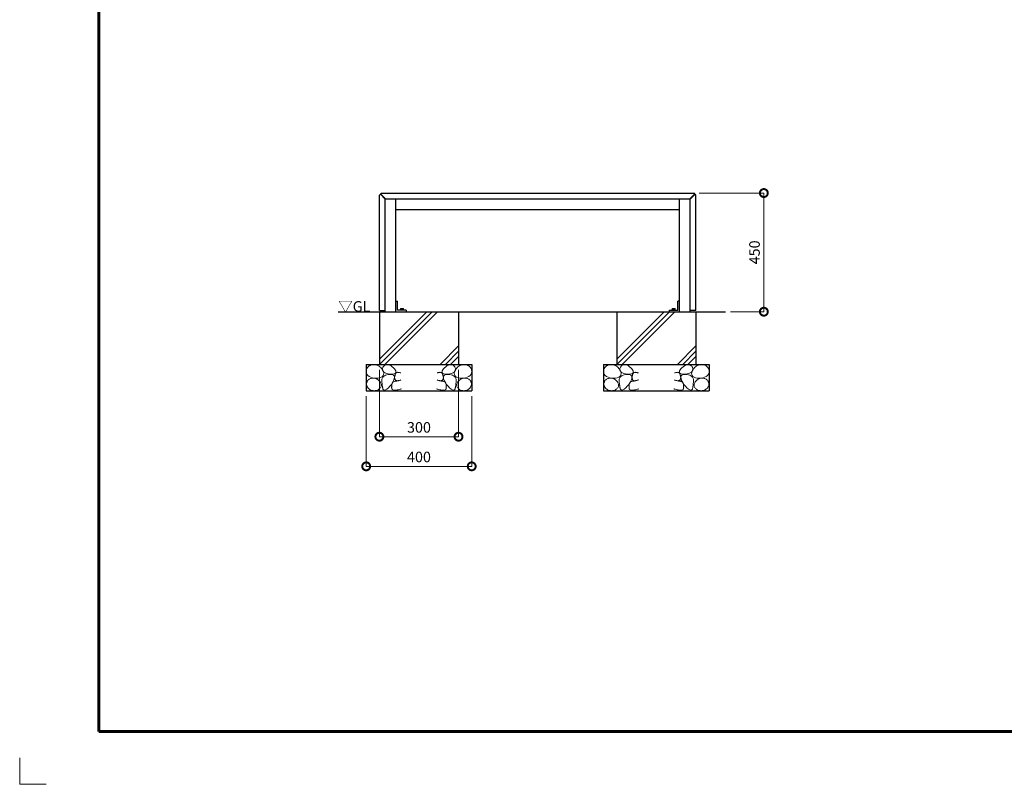
# Model space of a CAD drawing. Extents: x 0 to 420, y 0 to 297.
# Drawn here: x 0 to 187, y 0 to 145 of the extents above; entities that cross this region are included whole.
import ezdxf
from ezdxf.enums import TextEntityAlignment as Align

# ---------------------------------------------------------------- set-up
doc = ezdxf.new("R2010")
doc.units = 0
doc.linetypes.add('Solid', pattern=[0])
doc.layers.add('実線1', color=7, linetype='Continuous', lineweight=25)
doc.layers.add('実線2', color=4, linetype='Continuous', lineweight=15)
doc.styles.add('MSゴシック', font='txt')
doc.styles.add('高さ2MSゴシック', font='txt')

# ---------------------------------------------------------------- blocks, each defined once
blk = doc.blocks.new('_DotSmall')
at = {"color": 0, "linetype": 'ByBlock', "const_width": 0.5}
blk.add_lwpolyline([(-0.0625, 0, 1), (0.0625, 0, 1)], format="xyb", close=True, dxfattribs=at)
blk = doc.blocks.new('a1')
at = {"color": 4, "lineweight": 5}
for p, q in [((0, 5), (0, 0)), ((0, 0), (5, 0))]:
    blk.add_line(p, q, dxfattribs=at)
blk = doc.blocks.new('A3規格図枠')
at = {"lineweight": 60}
for p, q in [((15, 10), (15, 287)), ((410, 10), (15, 10))]:
    blk.add_line(p, q, dxfattribs=at)
blk.add_blockref('a1', (0, 0))
at = {"style": 'MSゴシック', "flags": 8}
for tag, p in [('作図者', (344.5, 19)), ('製作日', (363, 19))]:
    blk.add_attdef(tag, text='', height=2.5, dxfattribs=at).set_placement(p, align=Align.MIDDLE_CENTER)
at = {"style": 'MSゴシック'}
blk.add_attdef('製品名', text='', height=6, dxfattribs=at).set_placement((296.5, 16), align=Align.MIDDLE_CENTER)
at = {"style": 'MSゴシック', "flags": 8}
blk.add_attdef('検図者', text='', height=2.5, dxfattribs=at).set_placement((344.5, 13), align=Align.MIDDLE)

msp = doc.modelspace()

# ---------------------------------------------------------------- linework, layer by layer
at = {"color": 0, "linetype": 'Solid', "lineweight": 9, "ltscale": 0.05}
for p, q in [((72.12, 89.96), (72.12, 89.91)), ((72.12, 89.96), (72.77, 89.96)), ((72.12, 89.91), (72.77, 89.91)), ((72.14, 90.03), (72.14, 89.96)), ((72.75, 90.03), (72.14, 90.03)), ((72.16, 90.19), (72.23, 90.23)), ((72.16, 90.03), (72.16, 90.19)), ((72.23, 90.23), (72.66, 90.23)), ((72.3, 90.2), (72.27, 90.23)), ((72.3, 90.2), (72.37, 90.23)), ((72.3, 90.2), (72.3, 90.03)), ((72.44, 89.96), (72.37, 90.03)), ((72.44, 90.03), (72.52, 89.96)), ((72.59, 90.2), (72.52, 90.23)), ((72.59, 90.2), (72.62, 90.23)), ((72.59, 90.2), (72.59, 90.03)), ((72.73, 90.19), (72.66, 90.23)), ((72.73, 90.19), (72.73, 90.03)), ((72.75, 89.96), (72.75, 90.03)), ((72.77, 89.91), (72.77, 89.96)), ((124.27, 89.96), (123.62, 89.96)), ((123.62, 89.91), (123.62, 89.96)), ((124.27, 89.91), (123.62, 89.91)), ((123.64, 89.96), (123.64, 90.03)), ((123.64, 90.03), (124.25, 90.03)), ((123.66, 90.19), (123.73, 90.23)), ((123.66, 90.19), (123.66, 90.03)), ((124.16, 90.23), (123.73, 90.23)), ((123.8, 90.2), (123.77, 90.23)), ((123.8, 90.2), (123.87, 90.23)), ((123.8, 90.2), (123.8, 90.03)), ((123.94, 90.03), (123.87, 89.96)), ((123.94, 89.96), (124.02, 90.03)), ((124.09, 90.2), (124.02, 90.23)), ((124.09, 90.2), (124.12, 90.23)), ((124.09, 90.2), (124.09, 90.03)), ((124.23, 90.19), (124.16, 90.23)), ((124.23, 90.03), (124.23, 90.19)), ((124.25, 90.03), (124.25, 89.96)), ((124.27, 89.96), (124.27, 89.91)), ((65.69, 78.34), (65.7, 78.46)), ((65.7, 78.46), (65.73, 78.59)), ((65.73, 78.59), (65.76, 78.71)), ((65.76, 78.71), (65.81, 78.82)), ((65.81, 78.82), (65.86, 78.93)), ((65.86, 78.93), (65.93, 79.04)), ((65.93, 79.04), (66.07, 79.19)), ((66.07, 79.19), (66.23, 79.32)), ((66.23, 79.32), (66.41, 79.43)), ((66.41, 79.43), (66.6, 79.51)), ((66.6, 79.51), (66.81, 79.56)), ((66.81, 79.56), (67.03, 79.58)), ((67.03, 79.58), (67.26, 79.58)), ((67.26, 79.58), (67.48, 79.55)), ((67.48, 79.55), (67.71, 79.49)), ((67.71, 79.49), (67.92, 79.4)), ((67.92, 79.4), (68.13, 79.29)), ((68.13, 79.29), (68.3, 79.17)), ((68.3, 79.17), (68.45, 79.03)), ((68.45, 79.03), (68.59, 78.87)), ((68.59, 78.87), (68.72, 78.71)), ((68.72, 78.71), (68.82, 78.54)), ((68.76, 78.64), (68.77, 78.75)), ((68.78, 78.54), (68.76, 78.64)), ((68.77, 78.75), (68.78, 78.86)), ((68.78, 78.86), (68.82, 78.97)), ((68.88, 78.33), (68.78, 78.54)), ((68.82, 78.97), (68.87, 79.08)), ((68.82, 78.54), (68.9, 78.36)), ((68.87, 79.08), (68.93, 79.18)), ((68.93, 79.18), (69, 79.27)), ((69, 79.27), (69.08, 79.36)), ((69.08, 79.36), (69.17, 79.43)), ((69.17, 79.43), (69.27, 79.49)), ((69.27, 79.49), (69.38, 79.54)), ((69.38, 79.54), (69.62, 79.58)), ((69.62, 79.58), (69.87, 79.55)), ((69.87, 79.55), (70.13, 79.47)), ((70.13, 79.47), (70.39, 79.35)), ((70.39, 79.35), (70.63, 79.18)), ((70.63, 79.18), (70.85, 79)), ((70.85, 79), (71.03, 78.79)), ((71.03, 78.79), (71.18, 78.59)), ((71.18, 78.59), (71.28, 78.39)), ((80.21, 78.59), (80.11, 78.39)), ((80.35, 78.79), (80.21, 78.59)), ((80.54, 79), (80.35, 78.79)), ((80.76, 79.18), (80.54, 79)), ((81, 79.35), (80.76, 79.18)), ((81.26, 79.47), (81, 79.35)), ((81.52, 79.55), (81.26, 79.47)), ((81.77, 79.58), (81.52, 79.55)), ((82.01, 79.54), (81.77, 79.58)), ((82.11, 79.49), (82.01, 79.54)), ((82.21, 79.43), (82.11, 79.49)), ((82.31, 79.36), (82.21, 79.43)), ((82.39, 79.27), (82.31, 79.36)), ((82.46, 79.18), (82.39, 79.27)), ((82.52, 79.08), (82.46, 79.18)), ((82.57, 78.54), (82.49, 78.36)), ((82.51, 78.33), (82.61, 78.54)), ((82.57, 78.97), (82.52, 79.08)), ((82.6, 78.86), (82.57, 78.97)), ((82.67, 78.71), (82.57, 78.54)), ((82.62, 78.75), (82.6, 78.86)), ((82.61, 78.54), (82.62, 78.64)), ((82.62, 78.64), (82.62, 78.75)), ((82.79, 78.87), (82.67, 78.71)), ((82.93, 79.03), (82.79, 78.87)), ((83.09, 79.17), (82.93, 79.03)), ((83.26, 79.29), (83.09, 79.17)), ((83.46, 79.4), (83.26, 79.29)), ((83.68, 79.49), (83.46, 79.4)), ((83.9, 79.55), (83.68, 79.49)), ((84.13, 79.58), (83.9, 79.55)), ((84.35, 79.58), (84.13, 79.58)), ((84.57, 79.56), (84.35, 79.58)), ((84.78, 79.51), (84.57, 79.56)), ((84.98, 79.43), (84.78, 79.51)), ((85.16, 79.32), (84.98, 79.43)), ((85.32, 79.19), (85.16, 79.32)), ((85.46, 79.04), (85.32, 79.19)), ((85.52, 78.93), (85.46, 79.04)), ((85.58, 78.82), (85.52, 78.93)), ((85.63, 78.71), (85.58, 78.82)), ((85.66, 78.59), (85.63, 78.71)), ((85.68, 78.46), (85.66, 78.59)), ((85.69, 78.34), (85.68, 78.46)), ((110.69, 78.34), (110.7, 78.46)), ((110.7, 78.46), (110.73, 78.59)), ((110.73, 78.59), (110.76, 78.71)), ((110.76, 78.71), (110.81, 78.82)), ((110.81, 78.82), (110.86, 78.93)), ((110.86, 78.93), (110.93, 79.04)), ((110.93, 79.04), (111.07, 79.19)), ((111.07, 79.19), (111.23, 79.32)), ((111.23, 79.32), (111.41, 79.43)), ((111.41, 79.43), (111.6, 79.51)), ((111.6, 79.51), (111.81, 79.56)), ((111.81, 79.56), (112.03, 79.58)), ((112.03, 79.58), (112.26, 79.58)), ((112.26, 79.58), (112.48, 79.55)), ((112.48, 79.55), (112.71, 79.49)), ((112.71, 79.49), (112.92, 79.4)), ((112.92, 79.4), (113.13, 79.29)), ((113.13, 79.29), (113.3, 79.17)), ((113.3, 79.17), (113.45, 79.03)), ((113.45, 79.03), (113.59, 78.87)), ((113.59, 78.87), (113.72, 78.71)), ((113.72, 78.71), (113.82, 78.54)), ((113.76, 78.64), (113.77, 78.75)), ((113.78, 78.54), (113.76, 78.64)), ((113.77, 78.75), (113.78, 78.86)), ((113.78, 78.86), (113.82, 78.97)), ((113.88, 78.33), (113.78, 78.54)), ((113.82, 78.97), (113.87, 79.08)), ((113.82, 78.54), (113.9, 78.36)), ((113.87, 79.08), (113.93, 79.18)), ((113.93, 79.18), (114, 79.27)), ((114, 79.27), (114.08, 79.36)), ((114.08, 79.36), (114.17, 79.43)), ((114.17, 79.43), (114.27, 79.49)), ((114.27, 79.49), (114.38, 79.54)), ((114.38, 79.54), (114.62, 79.58)), ((114.62, 79.58), (114.87, 79.55)), ((114.87, 79.55), (115.13, 79.47)), ((115.13, 79.47), (115.39, 79.35)), ((115.39, 79.35), (115.63, 79.18)), ((115.63, 79.18), (115.85, 79)), ((115.85, 79), (116.03, 78.79)), ((116.03, 78.79), (116.18, 78.59)), ((116.18, 78.59), (116.28, 78.39)), ((125.21, 78.59), (125.11, 78.39)), ((125.35, 78.79), (125.21, 78.59)), ((125.54, 79), (125.35, 78.79)), ((125.76, 79.18), (125.54, 79)), ((126, 79.35), (125.76, 79.18)), ((126.26, 79.47), (126, 79.35)), ((126.52, 79.55), (126.26, 79.47)), ((126.77, 79.58), (126.52, 79.55)), ((127.01, 79.54), (126.77, 79.58)), ((127.11, 79.49), (127.01, 79.54)), ((127.21, 79.43), (127.11, 79.49)), ((127.31, 79.36), (127.21, 79.43)), ((127.39, 79.27), (127.31, 79.36)), ((127.46, 79.18), (127.39, 79.27)), ((127.52, 79.08), (127.46, 79.18)), ((127.57, 78.54), (127.49, 78.36)), ((127.51, 78.33), (127.61, 78.54)), ((127.57, 78.97), (127.52, 79.08)), ((127.6, 78.86), (127.57, 78.97)), ((127.67, 78.71), (127.57, 78.54)), ((127.62, 78.75), (127.6, 78.86)), ((127.61, 78.54), (127.62, 78.64)), ((127.62, 78.64), (127.62, 78.75)), ((127.79, 78.87), (127.67, 78.71)), ((127.93, 79.03), (127.79, 78.87)), ((128.09, 79.17), (127.93, 79.03)), ((128.26, 79.29), (128.09, 79.17)), ((128.46, 79.4), (128.26, 79.29)), ((128.68, 79.49), (128.46, 79.4)), ((128.9, 79.55), (128.68, 79.49)), ((129.13, 79.58), (128.9, 79.55)), ((129.35, 79.58), (129.13, 79.58)), ((129.57, 79.56), (129.35, 79.58)), ((129.78, 79.51), (129.57, 79.56)), ((129.98, 79.43), (129.78, 79.51)), ((130.16, 79.32), (129.98, 79.43)), ((130.32, 79.19), (130.16, 79.32)), ((130.46, 79.04), (130.32, 79.19)), ((130.52, 78.93), (130.46, 79.04)), ((130.58, 78.82), (130.52, 78.93)), ((130.63, 78.71), (130.58, 78.82)), ((130.66, 78.59), (130.63, 78.71)), ((130.68, 78.46), (130.66, 78.59)), ((130.69, 78.34), (130.68, 78.46)), ((65.7, 78.21), (65.69, 78.34)), ((65.71, 78.09), (65.7, 78.21)), ((65.74, 77.97), (65.71, 78.09)), ((65.78, 77.85), (65.74, 77.97)), ((65.83, 77.74), (65.78, 77.85)), ((66.01, 77.5), (65.83, 77.74)), ((65.93, 76.49), (66.02, 76.6)), ((66.26, 77.31), (66.01, 77.5)), ((66.02, 76.6), (66.12, 76.7)), ((66.12, 76.7), (66.24, 76.79)), ((66.24, 76.79), (66.37, 76.86)), ((66.56, 77.17), (66.26, 77.31)), ((66.37, 76.86), (66.51, 76.92)), ((66.51, 76.92), (66.65, 76.96)), ((66.89, 77.06), (66.56, 77.17)), ((66.65, 76.96), (66.8, 76.99)), ((66.8, 76.99), (66.96, 77)), ((67.25, 77), (66.89, 77.06)), ((66.96, 77), (67.12, 77)), ((67.12, 77), (67.27, 76.98)), ((67.61, 76.98), (67.25, 77)), ((67.27, 76.98), (67.43, 76.94)), ((67.43, 76.94), (67.6, 76.87)), ((67.6, 76.87), (67.77, 76.79)), ((67.95, 77), (67.61, 76.98)), ((67.77, 76.79), (67.93, 76.69)), ((67.93, 76.69), (68.07, 76.57)), ((68.27, 77.07), (67.95, 77)), ((68.07, 76.57), (68.2, 76.44)), ((68.55, 77.18), (68.27, 77.07)), ((68.78, 77.34), (68.55, 77.18)), ((68.63, 76.59), (68.64, 76.72)), ((68.64, 76.45), (68.63, 76.59)), ((68.64, 76.72), (68.66, 76.85)), ((68.66, 76.85), (68.7, 76.97)), ((68.7, 76.97), (68.76, 77.08)), ((68.76, 77.08), (68.83, 77.19)), ((68.93, 77.54), (68.78, 77.34)), ((68.83, 77.19), (68.98, 77.33)), ((69.05, 78.15), (68.88, 78.33)), ((68.9, 78.36), (68.96, 78.18)), ((68.98, 77.68), (68.93, 77.54)), ((68.96, 78.18), (69, 78.01)), ((69, 77.84), (68.98, 77.68)), ((68.98, 77.33), (69.16, 77.45)), ((69, 78.01), (69, 77.84)), ((69.28, 78), (69.05, 78.15)), ((69.16, 77.45), (69.37, 77.55)), ((69.55, 77.89), (69.28, 78)), ((69.37, 77.55), (69.6, 77.63)), ((69.85, 77.8), (69.55, 77.89)), ((69.6, 77.63), (69.84, 77.68)), ((69.84, 77.68), (70.08, 77.71)), ((70.16, 77.75), (69.85, 77.8)), ((70.08, 77.71), (70.31, 77.72)), ((70.46, 77.74), (70.16, 77.75)), ((70.31, 77.72), (70.53, 77.7)), ((70.74, 77.76), (70.46, 77.74)), ((70.53, 77.7), (70.72, 77.64)), ((70.89, 76.54), (70.7, 76.18)), ((70.72, 77.64), (70.87, 77.56)), ((70.98, 77.81), (70.74, 77.76)), ((70.87, 77.56), (70.98, 77.44)), ((71.02, 76.89), (70.89, 76.54)), ((71.17, 77.91), (70.98, 77.81)), ((70.98, 77.44), (71.05, 77.19)), ((71.05, 77.19), (71.02, 76.89)), ((71.09, 77.31), (71.08, 77.26)), ((71.08, 77.26), (71.08, 77.2)), ((71.08, 77.2), (71.08, 77.15)), ((71.08, 77.15), (71.08, 77.09)), ((71.08, 77.09), (71.08, 77.04)), ((71.08, 77.04), (71.09, 76.98)), ((71.1, 77.36), (71.09, 77.31)), ((71.09, 76.98), (71.1, 76.92)), ((71.12, 77.42), (71.1, 77.36)), ((71.1, 76.92), (71.12, 76.87)), ((71.13, 77.47), (71.12, 77.42)), ((71.12, 76.87), (71.14, 76.81)), ((71.15, 77.53), (71.13, 77.47)), ((71.14, 76.81), (71.17, 76.76)), ((71.16, 77.58), (71.15, 77.53)), ((71.18, 77.64), (71.16, 77.58)), ((71.28, 78.04), (71.17, 77.91)), ((71.17, 76.76), (71.2, 76.71)), ((71.2, 77.69), (71.18, 77.64)), ((71.21, 77.74), (71.2, 77.69)), ((71.2, 76.71), (71.23, 76.66)), ((71.23, 77.79), (71.21, 77.74)), ((71.25, 77.84), (71.23, 77.79)), ((71.23, 76.66), (71.27, 76.62)), ((71.27, 77.88), (71.25, 77.84)), ((71.3, 77.93), (71.27, 77.88)), ((71.27, 76.62), (71.32, 76.59)), ((71.28, 78.39), (71.31, 78.2)), ((71.31, 78.2), (71.28, 78.04)), ((71.32, 77.97), (71.3, 77.93)), ((71.36, 78.01), (71.32, 77.97)), ((71.32, 76.59), (71.37, 76.56)), ((71.39, 78.04), (71.36, 78.01)), ((71.37, 76.56), (71.43, 76.54)), ((71.43, 78.07), (71.39, 78.04)), ((71.48, 78.09), (71.43, 78.07)), ((71.43, 76.54), (71.52, 76.52)), ((71.56, 78.11), (71.48, 78.09)), ((71.65, 78.12), (71.56, 78.11)), ((71.74, 78.11), (71.65, 78.12)), ((71.72, 76.53), (71.82, 76.54)), ((71.84, 78.1), (71.74, 78.11)), ((71.82, 76.54), (71.92, 76.57)), ((71.93, 78.08), (71.84, 78.1)), ((71.92, 76.57), (72.02, 76.59)), ((72.03, 78.06), (71.93, 78.08)), ((72.02, 76.59), (72.1, 76.62)), ((72.11, 78.04), (72.03, 78.06)), ((72.1, 76.62), (72.18, 76.65)), ((72.18, 78.02), (72.11, 78.04)), ((72.23, 78), (72.18, 78.02)), ((72.18, 76.65), (72.23, 76.67)), ((72.27, 77.99), (72.23, 78)), ((72.23, 76.67), (72.27, 76.68)), ((72.28, 77.99), (72.27, 77.99)), ((72.27, 76.68), (72.28, 76.69)), ((79.11, 77.99), (79.12, 77.99)), ((79.12, 76.68), (79.11, 76.69)), ((79.12, 77.99), (79.16, 78)), ((79.16, 76.67), (79.12, 76.68)), ((79.16, 78), (79.21, 78.02)), ((79.21, 76.65), (79.16, 76.67)), ((79.21, 78.02), (79.28, 78.04)), ((79.28, 76.62), (79.21, 76.65)), ((79.28, 78.04), (79.36, 78.06)), ((79.37, 76.59), (79.28, 76.62)), ((79.36, 78.06), (79.45, 78.08)), ((79.46, 76.57), (79.37, 76.59)), ((79.45, 78.08), (79.55, 78.1)), ((79.56, 76.54), (79.46, 76.57)), ((79.55, 78.1), (79.65, 78.11)), ((79.67, 76.53), (79.56, 76.54)), ((79.65, 78.11), (79.74, 78.12)), ((79.74, 78.12), (79.83, 78.11)), ((79.83, 78.11), (79.91, 78.09)), ((79.96, 76.54), (79.87, 76.52)), ((79.91, 78.09), (79.95, 78.07)), ((79.95, 78.07), (79.99, 78.04)), ((80.01, 76.56), (79.96, 76.54)), ((79.99, 78.04), (80.03, 78.01)), ((80.07, 76.59), (80.01, 76.56)), ((80.03, 78.01), (80.06, 77.97)), ((80.06, 77.97), (80.09, 77.93)), ((80.11, 78.39), (80.07, 78.2)), ((80.07, 78.2), (80.11, 78.04)), ((80.11, 76.62), (80.07, 76.59)), ((80.09, 77.93), (80.12, 77.88)), ((80.11, 78.04), (80.22, 77.91)), ((80.15, 76.66), (80.11, 76.62)), ((80.12, 77.88), (80.14, 77.84)), ((80.14, 77.84), (80.16, 77.79)), ((80.19, 76.71), (80.15, 76.66)), ((80.16, 77.79), (80.18, 77.74)), ((80.18, 77.74), (80.19, 77.69)), ((80.19, 77.69), (80.21, 77.64)), ((80.22, 76.76), (80.19, 76.71)), ((80.21, 77.64), (80.22, 77.58)), ((80.22, 77.91), (80.41, 77.81)), ((80.22, 77.58), (80.24, 77.53)), ((80.25, 76.81), (80.22, 76.76)), ((80.24, 77.53), (80.26, 77.47)), ((80.27, 76.87), (80.25, 76.81)), ((80.26, 77.47), (80.27, 77.42)), ((80.27, 77.42), (80.28, 77.36)), ((80.29, 76.92), (80.27, 76.87)), ((80.28, 77.36), (80.3, 77.31)), ((80.3, 76.98), (80.29, 76.92)), ((80.3, 77.31), (80.3, 77.26)), ((80.3, 77.26), (80.31, 77.2)), ((80.31, 77.04), (80.3, 76.98)), ((80.31, 77.2), (80.31, 77.15)), ((80.31, 77.15), (80.31, 77.09)), ((80.31, 77.09), (80.31, 77.04)), ((80.41, 77.44), (80.34, 77.19)), ((80.34, 77.19), (80.37, 76.89)), ((80.37, 76.89), (80.49, 76.54)), ((80.41, 77.81), (80.65, 77.76)), ((80.52, 77.56), (80.41, 77.44)), ((80.49, 76.54), (80.69, 76.18)), ((80.67, 77.64), (80.52, 77.56)), ((80.65, 77.76), (80.93, 77.74)), ((80.86, 77.7), (80.67, 77.64)), ((81.08, 77.72), (80.86, 77.7)), ((80.93, 77.74), (81.23, 77.75)), ((81.31, 77.71), (81.08, 77.72)), ((81.23, 77.75), (81.54, 77.8)), ((81.55, 77.68), (81.31, 77.71)), ((81.54, 77.8), (81.84, 77.89)), ((81.79, 77.63), (81.55, 77.68)), ((82.02, 77.55), (81.79, 77.63)), ((81.84, 77.89), (82.11, 78)), ((82.23, 77.45), (82.02, 77.55)), ((82.11, 78), (82.34, 78.15)), ((82.41, 77.33), (82.23, 77.45)), ((82.34, 78.15), (82.51, 78.33)), ((82.39, 78.01), (82.38, 77.84)), ((82.38, 77.84), (82.4, 77.68)), ((82.43, 78.18), (82.39, 78.01)), ((82.4, 77.68), (82.46, 77.54)), ((82.56, 77.19), (82.41, 77.33)), ((82.49, 78.36), (82.43, 78.18)), ((82.46, 77.54), (82.61, 77.34)), ((82.63, 77.08), (82.56, 77.19)), ((82.61, 77.34), (82.83, 77.18)), ((82.69, 76.97), (82.63, 77.08)), ((82.72, 76.85), (82.69, 76.97)), ((82.75, 76.72), (82.72, 76.85)), ((82.75, 76.59), (82.75, 76.72)), ((82.75, 76.45), (82.75, 76.59)), ((82.83, 77.18), (83.11, 77.07)), ((83.11, 77.07), (83.44, 77)), ((83.32, 76.57), (83.19, 76.44)), ((83.46, 76.69), (83.32, 76.57)), ((83.44, 77), (83.78, 76.98)), ((83.62, 76.79), (83.46, 76.69)), ((83.78, 76.87), (83.62, 76.79)), ((83.78, 76.98), (84.14, 77)), ((83.96, 76.94), (83.78, 76.87)), ((84.11, 76.98), (83.96, 76.94)), ((84.27, 77), (84.11, 76.98)), ((84.14, 77), (84.49, 77.06)), ((84.43, 77), (84.27, 77)), ((84.58, 76.99), (84.43, 77)), ((84.49, 77.06), (84.83, 77.17)), ((84.74, 76.96), (84.58, 76.99)), ((84.88, 76.92), (84.74, 76.96)), ((84.83, 77.17), (85.13, 77.31)), ((85.02, 76.86), (84.88, 76.92)), ((85.15, 76.79), (85.02, 76.86)), ((85.13, 77.31), (85.37, 77.5)), ((85.26, 76.7), (85.15, 76.79)), ((85.37, 76.6), (85.26, 76.7)), ((85.37, 77.5), (85.56, 77.74)), ((85.46, 76.49), (85.37, 76.6)), ((85.56, 77.74), (85.61, 77.85)), ((85.61, 77.85), (85.65, 77.97)), ((85.65, 77.97), (85.68, 78.09)), ((85.68, 78.09), (85.69, 78.21)), ((85.69, 78.21), (85.69, 78.34)), ((110.7, 78.21), (110.69, 78.34)), ((110.71, 78.09), (110.7, 78.21)), ((110.74, 77.97), (110.71, 78.09)), ((110.78, 77.85), (110.74, 77.97)), ((110.83, 77.74), (110.78, 77.85)), ((111.01, 77.5), (110.83, 77.74)), ((110.93, 76.49), (111.02, 76.6)), ((111.26, 77.31), (111.01, 77.5)), ((111.02, 76.6), (111.12, 76.7)), ((111.12, 76.7), (111.24, 76.79)), ((111.24, 76.79), (111.37, 76.86)), ((111.56, 77.17), (111.26, 77.31)), ((111.37, 76.86), (111.51, 76.92)), ((111.51, 76.92), (111.65, 76.96)), ((111.89, 77.06), (111.56, 77.17)), ((111.65, 76.96), (111.8, 76.99)), ((111.8, 76.99), (111.96, 77)), ((112.25, 77), (111.89, 77.06)), ((111.96, 77), (112.12, 77)), ((112.12, 77), (112.27, 76.98)), ((112.61, 76.98), (112.25, 77)), ((112.27, 76.98), (112.43, 76.94)), ((112.43, 76.94), (112.6, 76.87)), ((112.6, 76.87), (112.77, 76.79)), ((112.95, 77), (112.61, 76.98)), ((112.77, 76.79), (112.93, 76.69)), ((112.93, 76.69), (113.07, 76.57)), ((113.27, 77.07), (112.95, 77)), ((113.07, 76.57), (113.2, 76.44)), ((113.55, 77.18), (113.27, 77.07)), ((113.78, 77.34), (113.55, 77.18)), ((113.63, 76.59), (113.64, 76.72)), ((113.64, 76.45), (113.63, 76.59)), ((113.64, 76.72), (113.66, 76.85)), ((113.66, 76.85), (113.7, 76.97)), ((113.7, 76.97), (113.76, 77.08)), ((113.76, 77.08), (113.83, 77.19)), ((113.93, 77.54), (113.78, 77.34)), ((113.83, 77.19), (113.98, 77.33)), ((114.05, 78.15), (113.88, 78.33)), ((113.9, 78.36), (113.96, 78.18)), ((113.98, 77.68), (113.93, 77.54)), ((113.96, 78.18), (114, 78.01)), ((114, 77.84), (113.98, 77.68)), ((113.98, 77.33), (114.16, 77.45)), ((114, 78.01), (114, 77.84)), ((114.28, 78), (114.05, 78.15)), ((114.16, 77.45), (114.37, 77.55)), ((114.55, 77.89), (114.28, 78)), ((114.37, 77.55), (114.6, 77.63)), ((114.85, 77.8), (114.55, 77.89)), ((114.6, 77.63), (114.84, 77.68)), ((114.84, 77.68), (115.08, 77.71)), ((115.16, 77.75), (114.85, 77.8)), ((115.08, 77.71), (115.31, 77.72)), ((115.46, 77.74), (115.16, 77.75)), ((115.31, 77.72), (115.53, 77.7)), ((115.74, 77.76), (115.46, 77.74)), ((115.53, 77.7), (115.72, 77.64)), ((115.89, 76.54), (115.7, 76.18)), ((115.72, 77.64), (115.87, 77.56)), ((115.98, 77.81), (115.74, 77.76)), ((115.87, 77.56), (115.98, 77.44)), ((116.02, 76.89), (115.89, 76.54)), ((116.17, 77.91), (115.98, 77.81)), ((115.98, 77.44), (116.05, 77.19)), ((116.05, 77.19), (116.02, 76.89)), ((116.09, 77.31), (116.08, 77.26)), ((116.08, 77.26), (116.08, 77.2)), ((116.08, 77.2), (116.08, 77.15)), ((116.08, 77.15), (116.08, 77.09)), ((116.08, 77.09), (116.08, 77.04)), ((116.08, 77.04), (116.09, 76.98)), ((116.1, 77.36), (116.09, 77.31)), ((116.09, 76.98), (116.1, 76.92)), ((116.12, 77.42), (116.1, 77.36)), ((116.1, 76.92), (116.12, 76.87)), ((116.13, 77.47), (116.12, 77.42)), ((116.12, 76.87), (116.14, 76.81)), ((116.15, 77.53), (116.13, 77.47)), ((116.14, 76.81), (116.17, 76.76)), ((116.16, 77.58), (116.15, 77.53)), ((116.18, 77.64), (116.16, 77.58)), ((116.28, 78.04), (116.17, 77.91)), ((116.17, 76.76), (116.2, 76.71)), ((116.2, 77.69), (116.18, 77.64)), ((116.21, 77.74), (116.2, 77.69)), ((116.2, 76.71), (116.23, 76.66)), ((116.23, 77.79), (116.21, 77.74)), ((116.25, 77.84), (116.23, 77.79)), ((116.23, 76.66), (116.27, 76.62)), ((116.27, 77.88), (116.25, 77.84)), ((116.3, 77.93), (116.27, 77.88)), ((116.27, 76.62), (116.32, 76.59)), ((116.28, 78.39), (116.31, 78.2)), ((116.31, 78.2), (116.28, 78.04)), ((116.32, 77.97), (116.3, 77.93)), ((116.36, 78.01), (116.32, 77.97)), ((116.32, 76.59), (116.37, 76.56)), ((116.39, 78.04), (116.36, 78.01)), ((116.37, 76.56), (116.43, 76.54)), ((116.43, 78.07), (116.39, 78.04)), ((116.48, 78.09), (116.43, 78.07)), ((116.43, 76.54), (116.52, 76.52)), ((116.56, 78.11), (116.48, 78.09)), ((116.65, 78.12), (116.56, 78.11)), ((116.74, 78.11), (116.65, 78.12)), ((116.72, 76.53), (116.82, 76.54)), ((116.84, 78.1), (116.74, 78.11)), ((116.82, 76.54), (116.92, 76.57)), ((116.93, 78.08), (116.84, 78.1)), ((116.92, 76.57), (117.02, 76.59)), ((117.03, 78.06), (116.93, 78.08)), ((117.02, 76.59), (117.1, 76.62)), ((117.11, 78.04), (117.03, 78.06)), ((117.1, 76.62), (117.18, 76.65)), ((117.18, 78.02), (117.11, 78.04)), ((117.23, 78), (117.18, 78.02)), ((117.18, 76.65), (117.23, 76.67)), ((117.27, 77.99), (117.23, 78)), ((117.23, 76.67), (117.27, 76.68)), ((117.28, 77.99), (117.27, 77.99)), ((117.27, 76.68), (117.28, 76.69)), ((124.11, 77.99), (124.12, 77.99)), ((124.12, 76.68), (124.11, 76.69)), ((124.12, 77.99), (124.16, 78)), ((124.16, 76.67), (124.12, 76.68)), ((124.16, 78), (124.21, 78.02)), ((124.21, 76.65), (124.16, 76.67)), ((124.21, 78.02), (124.28, 78.04)), ((124.28, 76.62), (124.21, 76.65)), ((124.28, 78.04), (124.36, 78.06)), ((124.37, 76.59), (124.28, 76.62)), ((124.36, 78.06), (124.45, 78.08)), ((124.46, 76.57), (124.37, 76.59)), ((124.45, 78.08), (124.55, 78.1)), ((124.56, 76.54), (124.46, 76.57)), ((124.55, 78.1), (124.65, 78.11)), ((124.67, 76.53), (124.56, 76.54)), ((124.65, 78.11), (124.74, 78.12)), ((124.74, 78.12), (124.83, 78.11)), ((124.83, 78.11), (124.91, 78.09)), ((124.96, 76.54), (124.87, 76.52)), ((124.91, 78.09), (124.95, 78.07)), ((124.95, 78.07), (124.99, 78.04)), ((125.01, 76.56), (124.96, 76.54)), ((124.99, 78.04), (125.03, 78.01)), ((125.07, 76.59), (125.01, 76.56)), ((125.03, 78.01), (125.06, 77.97)), ((125.06, 77.97), (125.09, 77.93)), ((125.11, 78.39), (125.07, 78.2)), ((125.07, 78.2), (125.11, 78.04)), ((125.11, 76.62), (125.07, 76.59)), ((125.09, 77.93), (125.12, 77.88)), ((125.11, 78.04), (125.22, 77.91)), ((125.15, 76.66), (125.11, 76.62)), ((125.12, 77.88), (125.14, 77.84)), ((125.14, 77.84), (125.16, 77.79)), ((125.19, 76.71), (125.15, 76.66)), ((125.16, 77.79), (125.18, 77.74)), ((125.18, 77.74), (125.19, 77.69)), ((125.19, 77.69), (125.21, 77.64)), ((125.22, 76.76), (125.19, 76.71)), ((125.21, 77.64), (125.22, 77.58)), ((125.22, 77.91), (125.41, 77.81)), ((125.22, 77.58), (125.24, 77.53)), ((125.25, 76.81), (125.22, 76.76)), ((125.24, 77.53), (125.26, 77.47)), ((125.27, 76.87), (125.25, 76.81)), ((125.26, 77.47), (125.27, 77.42)), ((125.27, 77.42), (125.28, 77.36)), ((125.29, 76.92), (125.27, 76.87)), ((125.28, 77.36), (125.3, 77.31)), ((125.3, 76.98), (125.29, 76.92)), ((125.3, 77.31), (125.3, 77.26)), ((125.3, 77.26), (125.31, 77.2)), ((125.31, 77.04), (125.3, 76.98)), ((125.31, 77.2), (125.31, 77.15)), ((125.31, 77.15), (125.31, 77.09)), ((125.31, 77.09), (125.31, 77.04)), ((125.41, 77.44), (125.34, 77.19)), ((125.34, 77.19), (125.37, 76.89)), ((125.37, 76.89), (125.49, 76.54)), ((125.41, 77.81), (125.65, 77.76)), ((125.52, 77.56), (125.41, 77.44)), ((125.49, 76.54), (125.69, 76.18)), ((125.67, 77.64), (125.52, 77.56)), ((125.65, 77.76), (125.93, 77.74)), ((125.86, 77.7), (125.67, 77.64)), ((126.08, 77.72), (125.86, 77.7)), ((125.93, 77.74), (126.23, 77.75)), ((126.31, 77.71), (126.08, 77.72)), ((126.23, 77.75), (126.54, 77.8)), ((126.55, 77.68), (126.31, 77.71)), ((126.54, 77.8), (126.84, 77.89)), ((126.79, 77.63), (126.55, 77.68)), ((127.02, 77.55), (126.79, 77.63)), ((126.84, 77.89), (127.11, 78)), ((127.23, 77.45), (127.02, 77.55)), ((127.11, 78), (127.34, 78.15)), ((127.41, 77.33), (127.23, 77.45)), ((127.34, 78.15), (127.51, 78.33)), ((127.39, 78.01), (127.38, 77.84)), ((127.38, 77.84), (127.4, 77.68)), ((127.43, 78.18), (127.39, 78.01)), ((127.4, 77.68), (127.46, 77.54)), ((127.56, 77.19), (127.41, 77.33)), ((127.49, 78.36), (127.43, 78.18)), ((127.46, 77.54), (127.61, 77.34)), ((127.63, 77.08), (127.56, 77.19)), ((127.61, 77.34), (127.83, 77.18)), ((127.69, 76.97), (127.63, 77.08)), ((127.72, 76.85), (127.69, 76.97)), ((127.75, 76.72), (127.72, 76.85)), ((127.75, 76.59), (127.75, 76.72)), ((127.75, 76.45), (127.75, 76.59)), ((127.83, 77.18), (128.11, 77.07)), ((128.11, 77.07), (128.44, 77)), ((128.32, 76.57), (128.19, 76.44)), ((128.46, 76.69), (128.32, 76.57)), ((128.44, 77), (128.78, 76.98)), ((128.62, 76.79), (128.46, 76.69)), ((128.78, 76.87), (128.62, 76.79)), ((128.78, 76.98), (129.14, 77)), ((128.96, 76.94), (128.78, 76.87)), ((129.11, 76.98), (128.96, 76.94)), ((129.27, 77), (129.11, 76.98)), ((129.14, 77), (129.49, 77.06)), ((129.43, 77), (129.27, 77)), ((129.58, 76.99), (129.43, 77)), ((129.49, 77.06), (129.83, 77.17)), ((129.74, 76.96), (129.58, 76.99)), ((129.88, 76.92), (129.74, 76.96)), ((129.83, 77.17), (130.13, 77.31)), ((130.02, 76.86), (129.88, 76.92)), ((130.15, 76.79), (130.02, 76.86)), ((130.13, 77.31), (130.37, 77.5)), ((130.26, 76.7), (130.15, 76.79)), ((130.37, 76.6), (130.26, 76.7)), ((130.37, 77.5), (130.56, 77.74)), ((130.46, 76.49), (130.37, 76.6)), ((130.56, 77.74), (130.61, 77.85)), ((130.61, 77.85), (130.65, 77.97)), ((130.65, 77.97), (130.68, 78.09)), ((130.68, 78.09), (130.69, 78.21)), ((130.69, 78.21), (130.69, 78.34)), ((65.74, 75.84), (65.75, 75.93)), ((65.75, 75.76), (65.74, 75.84)), ((65.75, 76.01), (65.77, 76.1)), ((65.75, 75.93), (65.75, 76.01)), ((65.76, 75.67), (65.75, 75.76)), ((65.78, 75.59), (65.76, 75.67)), ((65.77, 76.1), (65.79, 76.18)), ((65.84, 75.43), (65.78, 75.59)), ((65.79, 76.18), (65.81, 76.26)), ((65.81, 76.26), (65.85, 76.34)), ((65.92, 75.28), (65.84, 75.43)), ((65.85, 76.34), (65.89, 76.42)), ((65.89, 76.42), (65.93, 76.49)), ((66.03, 75.14), (65.92, 75.28)), ((66.16, 75.01), (66.03, 75.14)), ((66.3, 74.9), (66.16, 75.01)), ((66.46, 74.81), (66.3, 74.9)), ((66.63, 74.73), (66.46, 74.81)), ((66.81, 74.68), (66.63, 74.73)), ((67, 74.64), (66.81, 74.68)), ((67.53, 74.66), (67.38, 74.64)), ((67.67, 74.7), (67.53, 74.66)), ((67.81, 74.76), (67.67, 74.7)), ((67.95, 74.82), (67.81, 74.76)), ((68.07, 74.9), (67.95, 74.82)), ((68.19, 74.99), (68.07, 74.9)), ((68.29, 75.09), (68.19, 74.99)), ((68.2, 76.44), (68.31, 76.3)), ((68.37, 75.19), (68.29, 75.09)), ((68.31, 76.3), (68.41, 76.15)), ((68.44, 75.3), (68.37, 75.19)), ((68.41, 76.15), (68.48, 76)), ((68.5, 75.42), (68.44, 75.3)), ((68.48, 76), (68.52, 75.85)), ((68.53, 75.54), (68.5, 75.42)), ((68.52, 75.85), (68.54, 75.69)), ((68.54, 75.69), (68.53, 75.54)), ((68.65, 76.3), (68.64, 76.45)), ((68.66, 76.16), (68.65, 76.3)), ((68.69, 76), (68.66, 76.16)), ((68.71, 75.85), (68.69, 76)), ((68.73, 75.69), (68.71, 75.85)), ((68.74, 75.59), (68.73, 75.69)), ((68.75, 75.5), (68.74, 75.59)), ((68.76, 75.41), (68.75, 75.5)), ((68.78, 75.32), (68.76, 75.41)), ((68.79, 75.23), (68.78, 75.32)), ((68.81, 75.15), (68.79, 75.23)), ((68.82, 75.07), (68.81, 75.15)), ((68.84, 75), (68.82, 75.07)), ((68.87, 74.94), (68.84, 75)), ((68.9, 74.88), (68.87, 74.94)), ((68.93, 74.84), (68.9, 74.88)), ((69.1, 74.75), (68.93, 74.84)), ((69.33, 74.79), (69.1, 74.75)), ((69.6, 74.94), (69.33, 74.79)), ((69.89, 75.17), (69.6, 74.94)), ((70.18, 75.47), (69.89, 75.17)), ((70.46, 75.81), (70.18, 75.47)), ((70.7, 76.18), (70.46, 75.81)), ((70.52, 75.44), (70.51, 75.37)), ((70.51, 75.37), (70.51, 75.3)), ((70.51, 75.3), (70.51, 75.23)), ((70.51, 75.23), (70.52, 75.16)), ((70.53, 75.59), (70.52, 75.51)), ((70.52, 75.51), (70.52, 75.44)), ((70.52, 75.16), (70.53, 75.1)), ((70.54, 75.67), (70.53, 75.59)), ((70.53, 75.1), (70.54, 75.04)), ((70.55, 75.76), (70.54, 75.67)), ((70.54, 75.04), (70.57, 74.98)), ((70.56, 75.84), (70.55, 75.76)), ((70.58, 75.91), (70.56, 75.84)), ((70.57, 74.98), (70.59, 74.93)), ((70.6, 75.99), (70.58, 75.91)), ((70.59, 74.93), (70.63, 74.89)), ((70.62, 76.06), (70.6, 75.99)), ((70.66, 76.13), (70.62, 76.06)), ((70.63, 74.89), (70.75, 74.81)), ((70.7, 76.19), (70.66, 76.13)), ((70.75, 76.24), (70.7, 76.19)), ((70.81, 76.29), (70.75, 76.24)), ((70.75, 74.81), (70.91, 74.76)), ((70.88, 76.34), (70.81, 76.29)), ((70.96, 76.37), (70.88, 76.34)), ((70.91, 74.76), (71.11, 74.75)), ((71.05, 76.4), (70.96, 76.37)), ((71.15, 76.43), (71.05, 76.4)), ((71.11, 74.75), (71.32, 74.76)), ((71.24, 76.45), (71.15, 76.43)), ((71.34, 76.46), (71.24, 76.45)), ((71.32, 74.76), (71.53, 74.78)), ((71.43, 76.47), (71.34, 76.46)), ((71.51, 76.48), (71.43, 76.47)), ((71.58, 76.48), (71.51, 76.48)), ((71.52, 76.52), (71.62, 76.52)), ((71.53, 74.78), (71.75, 74.82)), ((71.63, 76.49), (71.58, 76.48)), ((71.62, 76.52), (71.72, 76.53)), ((71.67, 76.49), (71.63, 76.49)), ((71.68, 76.49), (71.67, 76.49)), ((71.75, 74.82), (71.95, 74.87)), ((71.95, 74.87), (72.12, 74.91)), ((72.12, 74.91), (72.26, 74.95)), ((72.26, 74.95), (72.35, 74.98)), ((72.35, 74.98), (72.38, 74.99)), ((79.04, 74.98), (79.01, 74.99)), ((79.13, 74.95), (79.04, 74.98)), ((79.27, 74.91), (79.13, 74.95)), ((79.44, 74.87), (79.27, 74.91)), ((79.64, 74.82), (79.44, 74.87)), ((79.85, 74.78), (79.64, 74.82)), ((79.77, 76.52), (79.67, 76.53)), ((79.71, 76.49), (79.72, 76.49)), ((79.72, 76.49), (79.75, 76.49)), ((79.75, 76.49), (79.81, 76.48)), ((79.87, 76.52), (79.77, 76.52)), ((79.81, 76.48), (79.88, 76.48)), ((80.07, 74.76), (79.85, 74.78)), ((79.88, 76.48), (79.96, 76.47)), ((79.96, 76.47), (80.05, 76.46)), ((80.05, 76.46), (80.14, 76.45)), ((80.28, 74.75), (80.07, 74.76)), ((80.14, 76.45), (80.24, 76.43)), ((80.24, 76.43), (80.34, 76.4)), ((80.47, 74.76), (80.28, 74.75)), ((80.34, 76.4), (80.43, 76.37)), ((80.43, 76.37), (80.51, 76.34)), ((80.64, 74.81), (80.47, 74.76)), ((80.51, 76.34), (80.58, 76.29)), ((80.58, 76.29), (80.64, 76.24)), ((80.64, 76.24), (80.69, 76.19)), ((80.76, 74.89), (80.64, 74.81)), ((80.69, 76.19), (80.73, 76.13)), ((80.69, 76.18), (80.93, 75.81)), ((80.73, 76.13), (80.76, 76.06)), ((80.76, 76.06), (80.79, 75.99)), ((80.79, 74.93), (80.76, 74.89)), ((80.79, 75.99), (80.81, 75.91)), ((80.82, 74.98), (80.79, 74.93)), ((80.81, 75.91), (80.83, 75.84)), ((80.84, 75.04), (80.82, 74.98)), ((80.83, 75.84), (80.84, 75.76)), ((80.84, 75.76), (80.85, 75.67)), ((80.86, 75.1), (80.84, 75.04)), ((80.85, 75.67), (80.86, 75.59)), ((80.86, 75.59), (80.86, 75.51)), ((80.86, 75.51), (80.87, 75.44)), ((80.87, 75.16), (80.86, 75.1)), ((80.87, 75.44), (80.87, 75.37)), ((80.87, 75.37), (80.88, 75.3)), ((80.88, 75.3), (80.87, 75.23)), ((80.87, 75.23), (80.87, 75.16)), ((80.93, 75.81), (81.21, 75.47)), ((81.21, 75.47), (81.5, 75.17)), ((81.5, 75.17), (81.79, 74.94)), ((81.79, 74.94), (82.06, 74.79)), ((82.06, 74.79), (82.29, 74.75)), ((82.29, 74.75), (82.46, 74.84)), ((82.46, 74.84), (82.49, 74.88)), ((82.49, 74.88), (82.52, 74.94)), ((82.52, 74.94), (82.54, 75)), ((82.54, 75), (82.56, 75.07)), ((82.56, 75.07), (82.58, 75.15)), ((82.58, 75.15), (82.6, 75.23)), ((82.6, 75.23), (82.61, 75.32)), ((82.61, 75.32), (82.62, 75.41)), ((82.62, 75.41), (82.63, 75.5)), ((82.63, 75.5), (82.65, 75.59)), ((82.65, 75.59), (82.66, 75.69)), ((82.66, 75.69), (82.68, 75.85)), ((82.68, 75.85), (82.7, 76)), ((82.7, 76), (82.72, 76.16)), ((82.72, 76.16), (82.74, 76.3)), ((82.74, 76.3), (82.75, 76.45)), ((82.86, 75.85), (82.85, 75.69)), ((82.85, 75.69), (82.86, 75.54)), ((82.91, 76), (82.86, 75.85)), ((82.86, 75.54), (82.89, 75.42)), ((82.89, 75.42), (82.94, 75.3)), ((82.98, 76.15), (82.91, 76)), ((82.94, 75.3), (83.01, 75.19)), ((83.07, 76.3), (82.98, 76.15)), ((83.01, 75.19), (83.1, 75.09)), ((83.19, 76.44), (83.07, 76.3)), ((83.1, 75.09), (83.2, 74.99)), ((83.2, 74.99), (83.32, 74.9)), ((83.32, 74.9), (83.44, 74.82)), ((83.44, 74.82), (83.57, 74.76)), ((83.57, 74.76), (83.71, 74.7)), ((83.71, 74.7), (83.86, 74.66)), ((83.86, 74.66), (84.01, 74.64)), ((84.39, 74.64), (84.57, 74.68)), ((84.57, 74.68), (84.75, 74.73)), ((84.75, 74.73), (84.93, 74.81)), ((84.93, 74.81), (85.09, 74.9)), ((85.09, 74.9), (85.23, 75.01)), ((85.23, 75.01), (85.36, 75.14)), ((85.36, 75.14), (85.46, 75.28)), ((85.5, 76.42), (85.46, 76.49)), ((85.46, 75.28), (85.55, 75.43)), ((85.54, 76.34), (85.5, 76.42)), ((85.57, 76.26), (85.54, 76.34)), ((85.55, 75.43), (85.61, 75.59)), ((85.6, 76.18), (85.57, 76.26)), ((85.62, 76.1), (85.6, 76.18)), ((85.61, 75.59), (85.63, 75.67)), ((85.63, 76.01), (85.62, 76.1)), ((85.64, 75.93), (85.63, 76.01)), ((85.63, 75.67), (85.64, 75.76)), ((85.64, 75.84), (85.64, 75.93)), ((85.64, 75.76), (85.64, 75.84)), ((110.74, 75.84), (110.75, 75.93)), ((110.75, 75.76), (110.74, 75.84)), ((110.75, 76.01), (110.77, 76.1)), ((110.75, 75.93), (110.75, 76.01)), ((110.76, 75.67), (110.75, 75.76)), ((110.78, 75.59), (110.76, 75.67)), ((110.77, 76.1), (110.79, 76.18)), ((110.84, 75.43), (110.78, 75.59)), ((110.79, 76.18), (110.81, 76.26)), ((110.81, 76.26), (110.85, 76.34)), ((110.92, 75.28), (110.84, 75.43)), ((110.85, 76.34), (110.89, 76.42)), ((110.89, 76.42), (110.93, 76.49)), ((111.03, 75.14), (110.92, 75.28)), ((111.16, 75.01), (111.03, 75.14)), ((111.3, 74.9), (111.16, 75.01)), ((111.46, 74.81), (111.3, 74.9)), ((111.63, 74.73), (111.46, 74.81)), ((111.81, 74.68), (111.63, 74.73)), ((112, 74.64), (111.81, 74.68)), ((112.53, 74.66), (112.38, 74.64)), ((112.67, 74.7), (112.53, 74.66)), ((112.81, 74.76), (112.67, 74.7)), ((112.95, 74.82), (112.81, 74.76)), ((113.07, 74.9), (112.95, 74.82)), ((113.19, 74.99), (113.07, 74.9)), ((113.29, 75.09), (113.19, 74.99)), ((113.2, 76.44), (113.31, 76.3)), ((113.37, 75.19), (113.29, 75.09)), ((113.31, 76.3), (113.41, 76.15)), ((113.44, 75.3), (113.37, 75.19)), ((113.41, 76.15), (113.48, 76)), ((113.5, 75.42), (113.44, 75.3)), ((113.48, 76), (113.52, 75.85)), ((113.53, 75.54), (113.5, 75.42)), ((113.52, 75.85), (113.54, 75.69)), ((113.54, 75.69), (113.53, 75.54)), ((113.65, 76.3), (113.64, 76.45)), ((113.66, 76.16), (113.65, 76.3)), ((113.69, 76), (113.66, 76.16)), ((113.71, 75.85), (113.69, 76)), ((113.73, 75.69), (113.71, 75.85)), ((113.74, 75.59), (113.73, 75.69)), ((113.75, 75.5), (113.74, 75.59)), ((113.76, 75.41), (113.75, 75.5)), ((113.78, 75.32), (113.76, 75.41)), ((113.79, 75.23), (113.78, 75.32)), ((113.81, 75.15), (113.79, 75.23)), ((113.82, 75.07), (113.81, 75.15)), ((113.84, 75), (113.82, 75.07)), ((113.87, 74.94), (113.84, 75)), ((113.9, 74.88), (113.87, 74.94)), ((113.93, 74.84), (113.9, 74.88)), ((114.1, 74.75), (113.93, 74.84)), ((114.33, 74.79), (114.1, 74.75)), ((114.6, 74.94), (114.33, 74.79)), ((114.89, 75.17), (114.6, 74.94)), ((115.18, 75.47), (114.89, 75.17)), ((115.46, 75.81), (115.18, 75.47)), ((115.7, 76.18), (115.46, 75.81)), ((115.52, 75.44), (115.51, 75.37)), ((115.51, 75.37), (115.51, 75.3)), ((115.51, 75.3), (115.51, 75.23)), ((115.51, 75.23), (115.52, 75.16)), ((115.53, 75.59), (115.52, 75.51)), ((115.52, 75.51), (115.52, 75.44)), ((115.52, 75.16), (115.53, 75.1)), ((115.54, 75.67), (115.53, 75.59)), ((115.53, 75.1), (115.54, 75.04)), ((115.55, 75.76), (115.54, 75.67)), ((115.54, 75.04), (115.57, 74.98)), ((115.56, 75.84), (115.55, 75.76)), ((115.58, 75.91), (115.56, 75.84)), ((115.57, 74.98), (115.59, 74.93)), ((115.6, 75.99), (115.58, 75.91)), ((115.59, 74.93), (115.63, 74.89)), ((115.62, 76.06), (115.6, 75.99)), ((115.66, 76.13), (115.62, 76.06)), ((115.63, 74.89), (115.75, 74.81)), ((115.7, 76.19), (115.66, 76.13)), ((115.75, 76.24), (115.7, 76.19)), ((115.81, 76.29), (115.75, 76.24)), ((115.75, 74.81), (115.91, 74.76)), ((115.88, 76.34), (115.81, 76.29)), ((115.96, 76.37), (115.88, 76.34)), ((115.91, 74.76), (116.11, 74.75)), ((116.05, 76.4), (115.96, 76.37)), ((116.15, 76.43), (116.05, 76.4)), ((116.11, 74.75), (116.32, 74.76)), ((116.24, 76.45), (116.15, 76.43)), ((116.34, 76.46), (116.24, 76.45)), ((116.32, 74.76), (116.53, 74.78)), ((116.43, 76.47), (116.34, 76.46)), ((116.51, 76.48), (116.43, 76.47)), ((116.58, 76.48), (116.51, 76.48)), ((116.52, 76.52), (116.62, 76.52)), ((116.53, 74.78), (116.75, 74.82)), ((116.63, 76.49), (116.58, 76.48)), ((116.62, 76.52), (116.72, 76.53)), ((116.67, 76.49), (116.63, 76.49)), ((116.68, 76.49), (116.67, 76.49)), ((116.75, 74.82), (116.95, 74.87)), ((116.95, 74.87), (117.12, 74.91)), ((117.12, 74.91), (117.26, 74.95)), ((117.26, 74.95), (117.35, 74.98)), ((117.35, 74.98), (117.38, 74.99)), ((124.04, 74.98), (124.01, 74.99)), ((124.13, 74.95), (124.04, 74.98)), ((124.27, 74.91), (124.13, 74.95)), ((124.44, 74.87), (124.27, 74.91)), ((124.64, 74.82), (124.44, 74.87)), ((124.85, 74.78), (124.64, 74.82)), ((124.77, 76.52), (124.67, 76.53)), ((124.71, 76.49), (124.72, 76.49)), ((124.72, 76.49), (124.75, 76.49)), ((124.75, 76.49), (124.81, 76.48)), ((124.87, 76.52), (124.77, 76.52)), ((124.81, 76.48), (124.88, 76.48)), ((125.07, 74.76), (124.85, 74.78)), ((124.88, 76.48), (124.96, 76.47)), ((124.96, 76.47), (125.05, 76.46)), ((125.05, 76.46), (125.14, 76.45)), ((125.28, 74.75), (125.07, 74.76)), ((125.14, 76.45), (125.24, 76.43)), ((125.24, 76.43), (125.34, 76.4)), ((125.47, 74.76), (125.28, 74.75)), ((125.34, 76.4), (125.43, 76.37)), ((125.43, 76.37), (125.51, 76.34)), ((125.64, 74.81), (125.47, 74.76)), ((125.51, 76.34), (125.58, 76.29)), ((125.58, 76.29), (125.64, 76.24)), ((125.64, 76.24), (125.69, 76.19)), ((125.76, 74.89), (125.64, 74.81)), ((125.69, 76.19), (125.73, 76.13)), ((125.69, 76.18), (125.93, 75.81)), ((125.73, 76.13), (125.76, 76.06)), ((125.76, 76.06), (125.79, 75.99)), ((125.79, 74.93), (125.76, 74.89)), ((125.79, 75.99), (125.81, 75.91)), ((125.82, 74.98), (125.79, 74.93)), ((125.81, 75.91), (125.83, 75.84)), ((125.84, 75.04), (125.82, 74.98)), ((125.83, 75.84), (125.84, 75.76)), ((125.84, 75.76), (125.85, 75.67)), ((125.86, 75.1), (125.84, 75.04)), ((125.85, 75.67), (125.86, 75.59)), ((125.86, 75.59), (125.86, 75.51)), ((125.86, 75.51), (125.87, 75.44)), ((125.87, 75.16), (125.86, 75.1)), ((125.87, 75.44), (125.87, 75.37)), ((125.87, 75.37), (125.88, 75.3)), ((125.88, 75.3), (125.87, 75.23)), ((125.87, 75.23), (125.87, 75.16)), ((125.93, 75.81), (126.21, 75.47)), ((126.21, 75.47), (126.5, 75.17)), ((126.5, 75.17), (126.79, 74.94)), ((126.79, 74.94), (127.06, 74.79)), ((127.06, 74.79), (127.29, 74.75)), ((127.29, 74.75), (127.46, 74.84)), ((127.46, 74.84), (127.49, 74.88)), ((127.49, 74.88), (127.52, 74.94)), ((127.52, 74.94), (127.54, 75)), ((127.54, 75), (127.56, 75.07)), ((127.56, 75.07), (127.58, 75.15)), ((127.58, 75.15), (127.6, 75.23)), ((127.6, 75.23), (127.61, 75.32)), ((127.61, 75.32), (127.62, 75.41)), ((127.62, 75.41), (127.63, 75.5)), ((127.63, 75.5), (127.65, 75.59)), ((127.65, 75.59), (127.66, 75.69)), ((127.66, 75.69), (127.68, 75.85)), ((127.68, 75.85), (127.7, 76)), ((127.7, 76), (127.72, 76.16)), ((127.72, 76.16), (127.74, 76.3)), ((127.74, 76.3), (127.75, 76.45)), ((127.86, 75.85), (127.85, 75.69)), ((127.85, 75.69), (127.86, 75.54)), ((127.91, 76), (127.86, 75.85)), ((127.86, 75.54), (127.89, 75.42)), ((127.89, 75.42), (127.94, 75.3)), ((127.98, 76.15), (127.91, 76)), ((127.94, 75.3), (128.01, 75.19)), ((128.07, 76.3), (127.98, 76.15)), ((128.01, 75.19), (128.1, 75.09)), ((128.19, 76.44), (128.07, 76.3)), ((128.1, 75.09), (128.2, 74.99)), ((128.2, 74.99), (128.32, 74.9)), ((128.32, 74.9), (128.44, 74.82)), ((128.44, 74.82), (128.57, 74.76)), ((128.57, 74.76), (128.71, 74.7)), ((128.71, 74.7), (128.86, 74.66)), ((128.86, 74.66), (129.01, 74.64)), ((129.39, 74.64), (129.57, 74.68)), ((129.57, 74.68), (129.75, 74.73)), ((129.75, 74.73), (129.93, 74.81)), ((129.93, 74.81), (130.09, 74.9)), ((130.09, 74.9), (130.23, 75.01)), ((130.23, 75.01), (130.36, 75.14)), ((130.36, 75.14), (130.46, 75.28)), ((130.5, 76.42), (130.46, 76.49)), ((130.46, 75.28), (130.55, 75.43)), ((130.54, 76.34), (130.5, 76.42)), ((130.57, 76.26), (130.54, 76.34)), ((130.55, 75.43), (130.61, 75.59)), ((130.6, 76.18), (130.57, 76.26)), ((130.62, 76.1), (130.6, 76.18)), ((130.61, 75.59), (130.63, 75.67)), ((130.63, 76.01), (130.62, 76.1)), ((130.64, 75.93), (130.63, 76.01)), ((130.63, 75.67), (130.64, 75.76)), ((130.64, 75.84), (130.64, 75.93)), ((130.64, 75.76), (130.64, 75.84)), ((67.19, 74.63), (67, 74.64)), ((67.38, 74.64), (67.19, 74.63)), ((84.01, 74.64), (84.2, 74.63)), ((84.2, 74.63), (84.39, 74.64)), ((112.19, 74.63), (112, 74.64)), ((112.38, 74.64), (112.19, 74.63)), ((129.01, 74.64), (129.2, 74.63)), ((129.2, 74.63), (129.39, 74.64))]:
    msp.add_line(p, q, dxfattribs=at)
at = {"layer": '実線1', "ltscale": 0.05}
for p, q in [((68.42, 111.93), (68.59, 112.11)), ((68.59, 112.11), (127.79, 112.11)), ((127.97, 111.93), (127.79, 112.11)), ((68.19, 111.71), (68.37, 111.88)), ((68.19, 89.86), (68.19, 111.71)), ((68.37, 111.88), (69.29, 110.96)), ((68.42, 111.93), (69.34, 111.01)), ((69.29, 89.61), (69.29, 111.01)), ((69.29, 111.01), (127.09, 111.01)), ((71.29, 89.61), (71.29, 111.01)), ((125.09, 89.61), (125.09, 111.01)), ((127.97, 111.93), (127.04, 111.01)), ((128.02, 111.88), (127.09, 110.96)), ((127.09, 89.61), (127.09, 111.01)), ((128.19, 111.71), (128.02, 111.88)), ((128.19, 89.86), (128.19, 111.71)), ((71.29, 109.01), (125.09, 109.01)), ((71.29, 91.61), (71.59, 91.61)), ((71.59, 89.91), (71.59, 91.61)), ((125.09, 91.61), (124.79, 91.61)), ((124.79, 89.91), (124.79, 91.61)), ((60.4, 89.61), (133.77, 89.61)), ((68.19, 89.86), (69.29, 89.86)), ((68.19, 89.61), (68.19, 79.61)), ((68.19, 89.61), (83.19, 89.61)), ((73.29, 89.91), (71.59, 89.91)), ((73.29, 89.91), (73.29, 89.61)), ((83.19, 89.61), (83.19, 79.61)), ((113.19, 89.61), (113.19, 79.61)), ((113.19, 89.61), (128.19, 89.61)), ((123.09, 89.91), (123.09, 89.61)), ((123.09, 89.91), (124.79, 89.91)), ((128.19, 89.86), (127.09, 89.86)), ((128.19, 89.61), (128.19, 79.61)), ((65.69, 79.61), (85.69, 79.61)), ((65.69, 79.61), (65.69, 74.61)), ((85.69, 79.61), (85.69, 74.61)), ((110.69, 79.61), (130.69, 79.61)), ((110.69, 79.61), (110.69, 74.61)), ((130.69, 79.61), (130.69, 74.61)), ((65.69, 74.61), (85.69, 74.61)), ((110.69, 74.61), (130.69, 74.61))]:
    msp.add_line(p, q, dxfattribs=at)
at = {"layer": '実線1', "color": 4, "lineweight": 9, "ltscale": 0.05}
for p, q in [((128.79, 112.11), (141.07, 112.11)), ((141.07, 112.11), (141.07, 89.61)), ((134.77, 89.61), (141.07, 89.61)), ((68.19, 78.61), (68.19, 65.91)), ((83.19, 78.61), (83.19, 65.91)), ((65.69, 73.61), (65.69, 60.29)), ((85.69, 73.61), (85.69, 60.29)), ((83.19, 65.91), (68.19, 65.91)), ((85.69, 60.29), (65.69, 60.29))]:
    msp.add_line(p, q, dxfattribs=at)
at = {"layer": '実線2', "ltscale": 0.05}
for p, q in [((78.19, 89.61), (68.19, 79.61)), ((77.19, 89.61), (68.19, 80.61)), ((79.19, 89.61), (69.19, 79.61)), ((123.19, 89.61), (113.19, 79.61)), ((122.19, 89.61), (113.19, 80.61)), ((124.19, 89.61), (114.19, 79.61)), ((83.19, 83.11), (79.69, 79.61)), ((128.19, 83.11), (124.69, 79.61)), ((83.19, 82.11), (80.69, 79.61)), ((83.19, 81.11), (81.69, 79.61)), ((128.19, 82.11), (125.69, 79.61)), ((128.19, 81.11), (126.69, 79.61))]:
    msp.add_line(p, q, dxfattribs=at)

# ---------------------------------------------------------------- block references
at = {"layer": '実線1'}
msp.add_blockref('A3規格図枠', (0, 0), dxfattribs=at)
at = {"layer": '実線1', "color": 4, "lineweight": 9, "ltscale": 0.05, "xscale": 2.999999992833896, "yscale": 2.999999992833896, "zscale": 2.999999992833896}
for p, rotation in [((141.07, 112.11), 90), ((141.07, 89.61), 270), ((68.19, 65.91), 180), ((65.69, 60.29), 180)]:
    msp.add_blockref('_DotSmall', p, dxfattribs=dict(at, rotation=rotation))
for p in [(83.19, 65.91), (85.69, 60.29)]:
    msp.add_blockref('_DotSmall', p, dxfattribs=at)

# ---------------------------------------------------------------- texts
at = {"layer": '実線1', "ltscale": 0.05, "style": '高さ2MSゴシック'}
msp.add_text('▽GL', height=2, dxfattribs=at).set_placement((60.4, 89.61))
at = {"layer": '実線1', "color": 4, "ltscale": 0.05, "insert": (139.56, 100.86), "char_height": 2, "attachment_point": 5, "rotation": 90, "style": '高さ2MSゴシック'}
msp.add_mtext('450', dxfattribs=at)
at = {"layer": '実線1', "color": 4, "ltscale": 0.05, "char_height": 2, "attachment_point": 5, "style": '高さ2MSゴシック'}
for s, insert in [('300', (75.69, 67.42)), ('400', (75.69, 61.81))]:
    msp.add_mtext(s, dxfattribs=dict(at, insert=insert))

doc.saveas('drawing.dxf')
